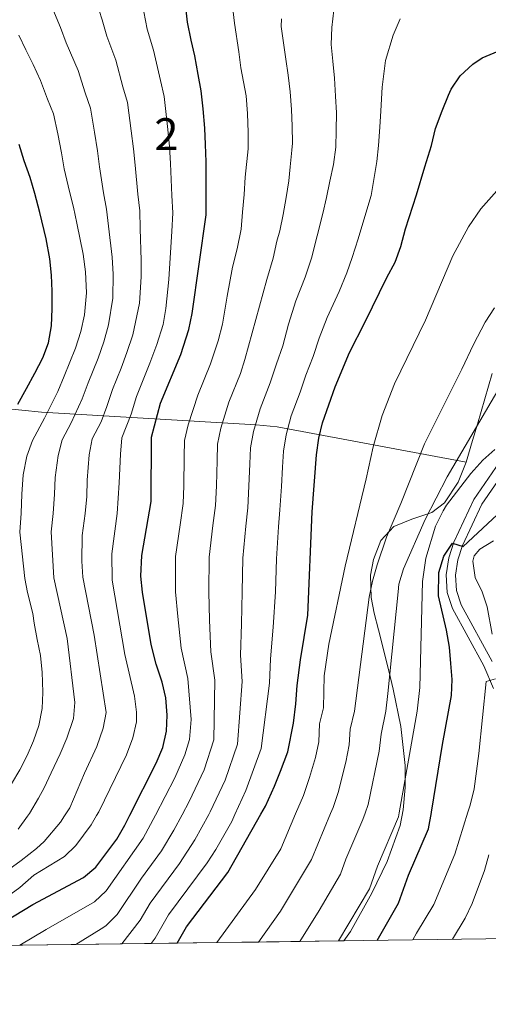
# Model space of a CAD drawing. Extents: x 593247 to 600089, y 775547 to 780270.
# Drawn here: x 594635 to 594781, y 775547 to 775854 of the extents above; entities that cross this region are included whole.
import ezdxf
from ezdxf.enums import TextEntityAlignment as Align

# ---------------------------------------------------------------- set-up
doc = ezdxf.new("R2010")
doc.units = 0
doc.header["$MEASUREMENT"] = 0
doc.linetypes.add('DGN Style 3', pattern=[118.28849200000002, 84.49178, -33.79671200000001])
for name, color, linetype in [('Nivel 21', 7, 'Continuous'), ('Nivel 35', 7, 'Continuous'), ('Nivel 4', 7, 'Continuous'), ('Nivel 48', 7, 'Continuous'), ('Nivel 49', 7, 'Continuous'), ('Nivel 5', 7, 'Continuous'), ('Nivel 57', 7, 'Continuous'), ('Nivel 61', 7, 'Continuous')]:
    doc.layers.add(name, color=color, linetype=linetype)
doc.styles.add('Style-arialn', font='arialn.shx', dxfattribs={"bigfont": 'arialnbig.shx'})

msp = doc.modelspace()

# ---------------------------------------------------------------- linework, layer by layer
at = {"layer": 'Nivel 21', "color": 7, "linetype": 'DGN Style 3', "lineweight": 0}
msp.add_polyline3d([(594782.689, 775645.4380000001, 805.066), (594779.649, 775652.5220000001, 804.248), (594769.9410000001, 775670.3829999999, 801.784), (594768.2620000001, 775675.4310000001, 801.054), (594767.939, 775680.8870000001, 800.597), (594768.7039999999, 775686.243, 800.0500000000001), (594770.2749999999, 775691.149, 799.4110000000001), (594776.568, 775704.483, 797.835), (594784.618, 775716.131, 795.668)], dxfattribs=at)
at = {"layer": 'Nivel 21', "color": 7, "linetype": 'Continuous', "lineweight": 0}
msp.add_polyline3d([(594782.2550000001, 775653.7860000001, 804.248), (594772.6059999999, 775671.54, 801.784), (594771.128, 775675.983, 801.054), (594770.845, 775680.767, 800.597), (594771.534, 775685.5930000001, 800.0500000000001), (594772.973, 775690.0860000001, 799.4110000000001), (594779.0830000001, 775703.034, 797.835), (594786.9979999999, 775714.487, 795.668)], dxfattribs=at)
at = {"layer": 'Nivel 35', "color": 92, "linetype": 'DGN Style 3', "lineweight": 0}
for points in [[(594774.1529999999, 775716.0819999999, 796.861), (594715.077, 775727.1880000001, 779.254), (594708.5120000001, 775727.7920000001, 778.0600000000001), (594641.372, 775731.7450000001, 741.951), (594629.138, 775732.952, 739.862), (594595.7180000001, 775736.5689999999, 716.883), (594593.632, 775738.6610000001, 717.182), (594583.7990000001, 775752.399, 709.124), (594580.8219999999, 775759.2660000001, 708.229), (594578.44, 775764.6400000001, 706.14), (594556.619, 775799.22, 680.327)], [(594782.335, 775743.788, 796.314), (594777.702, 775728.027, 796.314), (594776.1540000001, 775722.861, 796.861), (594774.1529999999, 775716.0819999999, 796.861)], [(594774.1529999999, 775716.0819999999, 796.861), (594771.669, 775709.8300000001, 796.861), (594767.4110000001, 775703.4210000001, 796.861), (594763.466, 775700.372, 796.861), (594757.155, 775698.3119999999, 796.861), (594751.5700000001, 775696.0260000001, 796.861), (594747.514, 775691.648, 796.861), (594745.1740000001, 775685.6710000001, 796.861), (594744.26, 775680.771, 796.861), (594744.5149999999, 775673.818, 797.409), (594745.4340000001, 775668.8870000001, 798.504), (594746.8019999999, 775663.7339999999, 799.052), (594749.9990000001, 775650.9610000001, 801.243), (594751.3700000001, 775645.135, 801.79), (594753.7720000001, 775633.513, 801.79), (594755.064, 775621.372, 801.79), (594755.074, 775614.4639999999, 801.79), (594754.442, 775607.4469999999, 801.79), (594753.5760000001, 775602.5220000001, 801.79), (594749.5109999999, 775591.3060000001, 801.79), (594744.696, 775581.396, 801.79), (594738.0190000001, 775569.4780000001, 801.79), (594735.9099999999, 775566.5320000001, 801.79)]]:
    msp.add_polyline3d(points, dxfattribs=at)
at = {"layer": 'Nivel 4', "color": 30, "linetype": 'Continuous', "lineweight": 30, "flags": 128}
for points, elevation in [([(594617.1710000001, 775564.879), (594638.683, 775577.8770000001), (594654.4990000001, 775586.321), (594658.351, 775589.5220000001), (594664.915, 775598.331), (594667.4180000001, 775602.658), (594668.9850000001, 775605.7520000001), (594677.2239999999, 775622.014), (594679.2960000001, 775626.959), (594680.47, 775632.0490000001), (594680.7479999999, 775637.041), (594680.274, 775642.5160000001), (594679.1599999999, 775647.3900000001), (594677.237, 775652.9720000001), (594675.7150000001, 775659.0959999999), (594672.9510000001, 775675.5349999999), (594672.494, 775680.521), (594672.7579999999, 775686.953), (594675.6680000001, 775703.8119999999), (594675.8389999999, 775723.9550000001), (594678.591, 775734.571), (594684.969, 775749.7579999999), (594687.433, 775757.628), (594688.557, 775762.55), (594692.8430000001, 775793.432), (594692.8489999999, 775799.0279999999), (594692.855, 775804.399), (594692.861, 775809.9950000001), (594692.6429999999, 775815.3670000001), (594692.425, 775820.5150000001), (594691.9839999999, 775826.558), (594691.3189999999, 775832.1540000001), (594690.429, 775837.3030000001), (594689.317, 775843.1229999999), (594688.203, 775848.0490000001), (594687.0900000001, 775853.645), (594686.425, 775859.2409999999)], 750), ([(594683.831, 775565.807), (594686.757, 775570.8740000001), (594699.619, 775587.905), (594709.9990000001, 775606.121), (594711.429, 775608.632), (594714.271, 775614.821), (594716.1410000001, 775619.5190000001), (594718.3859999999, 775625.56), (594720.186, 775634.585), (594720.939, 775640.6270000001), (594721.318, 775646.297), (594722.408, 775654.3470000001), (594724.6259999999, 775668.3589999999), (594725.9990000001, 775700.6229999999), (594727.402, 775718.4550000001), (594728.0789999999, 775723.602), (594729.2590000001, 775728.4610000001), (594733.2450000001, 775739.7110000001), (594737.733, 775750.449), (594742.577, 775759.9639999999), (594749.381, 775773.8330000001), (594751.997, 775778.679), (594753.719, 775783.527), (594755.217, 775789.0460000001), (594758.6599999999, 775799.6359999999), (594761.206, 775808.4369999999), (594763.3030000001, 775815.074), (594764.577, 775820.3700000001), (594766.672, 775825.963), (594768.6910000001, 775830.81), (594769.514, 775832.675), (594772.2790000001, 775836.8489999999), (594776.237, 775840.5009999999), (594779.149, 775842.4369999999), (594784.1499999999, 775844.595)], 775), ([(594634.007, 775734.257), (594636.6980000001, 775739.1030000001), (594639.315, 775743.95), (594641.8570000001, 775748.7220000001), (594643.652, 775753.4199999999), (594644.5530000001, 775758.716), (594644.783, 775764.013), (594644.7150000001, 775769.608), (594644.571, 775774.6070000001), (594644.054, 775779.6810000001), (594642.8670000001, 775785.8740000001), (594640.9369999999, 775794.158), (594639.3759999999, 775800.0530000001), (594637.8899999999, 775805.0530000001), (594636.03, 775810.2779999999), (594634.395, 775815.4269999999)], 725), ([(594746.315, 775566.6769999999), (594753.0530000001, 775578.27), (594756.155, 775587.0320000001), (594762.379, 775601.568), (594763.2960000001, 775606.602), (594763.3289999999, 775606.7860000001), (594766.743, 775627.906), (594769.592, 775643.2479999999), (594769.7949999999, 775648.243), (594769.406, 775653.243), (594768.9820000001, 775658.3260000001), (594768.007, 775663.5800000001), (594765.4820000001, 775674.325), (594765.639, 775681.6370000001), (594767.1370000001, 775686.7080000001), (594769.9380000001, 775690.848), (594773.257, 775689.8019999999), (594786.9990000001, 775702.619)], 800)]:
    msp.add_lwpolyline(points, dxfattribs=dict(at, elevation=elevation))
at = {"layer": 'Nivel 49', "color": 7, "linetype": 'Continuous', "lineweight": 0, "extrusion": (-0.273499209521239, -0.00381134783759192, 0.9618646765626225), "elevation": -164861.8331268214, "flags": 128}
msp.add_lwpolyline([(-767204.1012413912, 582503.7138447699), (-767204.1012413912, 582521.9936583904)], dxfattribs=at)
at = {"layer": 'Nivel 49', "color": 7, "linetype": 'Continuous', "lineweight": 0, "extrusion": (-0.3281144352510592, -0.00455967808853612, 0.9446269775501901), "elevation": -197932.375790596, "flags": 128}
msp.add_lwpolyline([(-767227.6397487193, 572099.6010300936), (-767227.6397487193, 572114.8381447813)], dxfattribs=at)
at = {"layer": 'Nivel 49', "color": 7, "linetype": 'Continuous', "lineweight": 0, "extrusion": (-0.4818332397896034, -0.006678141922064682, 0.8762374857618929), "elevation": -291039.1357491889, "flags": 128}
msp.add_lwpolyline([(-767249.8815607657, 530805.7133389637), (-767249.8815607657, 530816.0893765984)], dxfattribs=at)
at = {"layer": 'Nivel 49', "color": 7, "linetype": 'Continuous', "lineweight": 0, "extrusion": (-0.5219575677771237, -0.007284020409669739, 0.8529403498996051), "elevation": -315387.9344212, "flags": 128}
msp.add_lwpolyline([(-767192.1765524531, 516806.0517176117), (-767192.1765524531, 516815.6301077167)], dxfattribs=at)
at = {"layer": 'Nivel 49', "color": 7, "linetype": 'Continuous', "lineweight": 0, "extrusion": (-0.375071458462423, -0.005221553286567119, 0.9269811952937052), "elevation": -226380.1795793285, "flags": 128}
msp.add_lwpolyline([(-767212.580110661, 561505.7004866218), (-767212.580110661, 561519.0299880751)], dxfattribs=at)
at = {"layer": 'Nivel 49', "color": 7, "linetype": 'Continuous', "lineweight": 0, "extrusion": (-0.3583850754571052, -0.005008914431976129, 0.9335604150058089), "elevation": -216286.8039951209, "flags": 128}
msp.add_lwpolyline([(-767179.372220478, 565528.5837887807), (-767179.3722204783, 565542.5339001783)], dxfattribs=at)
at = {"layer": 'Nivel 49', "color": 7, "linetype": 'Continuous', "lineweight": 0, "extrusion": (-0.3599996053459137, -0.005001924273428365, 0.932939046725106), "elevation": -217242.0462302572, "flags": 128}
msp.add_lwpolyline([(-767229.0697132684, 565108.8181314005), (-767229.0697132684, 565122.7056950815)], dxfattribs=at)
at = {"layer": 'Nivel 49', "color": 7, "linetype": 'Continuous', "lineweight": 0, "extrusion": (-0.3807043801950772, -0.005298883236119919, 0.9246816191191063), "elevation": -229792.4694569104, "flags": 128}
msp.add_lwpolyline([(-767214.3115843174, 560156.9830294217), (-767214.3115843171, 560170.115307404)], dxfattribs=at)
at = {"layer": 'Nivel 49', "color": 7, "linetype": 'Continuous', "lineweight": 0, "extrusion": (-0.97308544759803, -0.01333824289542471, 0.2300582599025828), "elevation": -588889.0955581425, "flags": 128}
msp.add_lwpolyline([(-767342.305488856, 140029.84089891), (-767342.305488856, 140036.8180479697)], dxfattribs=at)
at = {"layer": 'Nivel 5', "color": 30, "linetype": 'Continuous', "lineweight": 0, "flags": 128}
for points, elevation in [([(594634.598, 775565.122), (594642.906, 775570.1200000001), (594658.027, 775578.763), (594661.6599999999, 775582.193), (594673.2350000001, 775598.6140000001), (594677.006, 775605.824), (594683.1200000001, 775617.5150000001), (594686.237, 775624.6939999999), (594687.726, 775629.486), (594688.2180000001, 775635.679), (594687.119, 775648.5179999999), (594685.0279999999, 775657.9850000001), (594684.013, 775667.8489999999), (594683.348, 775675.557), (594683.2779999999, 775686.689), (594684.723, 775696.571), (594685.7339999999, 775703.1740000001), (594685.8910000001, 775708.7450000001), (594686.037, 775717.7420000001), (594686.1510000001, 775722.855), (594687.29, 775727.756), (594690.273, 775737.0360000001), (594694.29, 775746.8060000001), (594696.595, 775754.044), (594698.006, 775759.2069999999), (594699.4909999999, 775768.0530000001), (594701.1640000001, 775777.1030000001), (594702.621, 775782.8470000001), (594703.837, 775788.9070000001), (594704.26, 775794.2920000001), (594704.733, 775799.788), (594705.102, 775805.196), (594706.048, 775814.057), (594706.021, 775819.165), (594705.784, 775825.1140000001), (594705.3559999999, 775830.5860000001), (594703.7550000001, 775839.361), (594703.139, 775844.369), (594701.717, 775853.3230000001), (594700.5630000001, 775863.0830000001)], 755), ([(594624.128, 775583.685), (594635.1030000001, 775591.656), (594639.808, 775595.381), (594642.1980000001, 775597.6170000001), (594647.352, 775603.5800000001), (594648.6259999999, 775605.568), (594650.2660000001, 775608.1270000001), (594654.8090000001, 775618.9539999999), (594658.665, 775627.2690000001), (594660.6799999999, 775632.99), (594661.605, 775637.939), (594657.913, 775662.0220000001), (594654.3319999999, 775680.1499999999), (594654.0120000001, 775685.1440000001), (594654.0830000001, 775693.175), (594655.034, 775700.119), (594655.5419999999, 775705.345), (594655.712, 775710.4780000001), (594656.327, 775718.3970000001), (594657.2080000001, 775723.399), (594660.0190000001, 775728.699), (594661.788, 775733.521), (594663.561, 775738.7849999999), (594666.2690000001, 775745.487), (594668.0630000001, 775750.392), (594669.916, 775755.9439999999), (594671.9990000001, 775765.7949999999), (594672.534, 775774.051), (594672.548, 775779.277), (594672.236, 775789.0530000001), (594672.1170000001, 775794.6229999999), (594671.4920000001, 775799.8800000001), (594670.685, 775808.9199999999), (594670.132, 775814.098), (594669.469, 775819.6499999999), (594668.2509999999, 775828.5560000001), (594666.8630000001, 775833.4539999999), (594664.673, 775841.71), (594661.7960000001, 775849.31), (594660.378, 775854.388), (594658.4880000001, 775860.172)], 740), ([(594634.173, 775601.3859999999), (594637.0830000001, 775605.4639999999), (594637.6840000001, 775606.3060000001), (594640.5249999999, 775611.078), (594642.244, 775614.358), (594644.487, 775619.0560000001), (594647.291, 775625.004), (594649.385, 775629.8970000001), (594651.3729999999, 775636.0050000001), (594651.8659999999, 775640.9979999999), (594649.4269999999, 775661.02), (594645.2509999999, 775679.9650000001), (594644.4169999999, 775694.382), (594645.037, 775700.1300000001), (594645.479, 775706.111), (594645.713, 775711.311), (594646.5930000001, 775718.19), (594647.8929999999, 775723.121), (594650.7039999999, 775728.422), (594654.1359999999, 775735.8840000001), (594656.0460000001, 775740.892), (594659.1399999999, 775748.6410000001), (594660.8630000001, 775753.6939999999), (594662.389, 775759.037), (594663.72, 775767.4180000001), (594663.835, 775774.8489999999), (594663.5120000001, 775780.212), (594662.3570000001, 775789.923), (594661.754, 775795.219), (594660.8130000001, 775800.3060000001), (594659.5970000001, 775808.382), (594658.8759999999, 775813.463), (594657.9920000001, 775819.217), (594656.717, 775826.757), (594655.0800000001, 775831.5290000001), (594652.909, 775838.541), (594649.1499999999, 775847.142), (594647.355, 775851.962), (594644.9639999999, 775857.7280000001)], 735), ([(594666.571, 775565.567), (594672.277, 775572.935), (594675.3940000001, 775578.3330000001), (594684.578, 775590.6840000001), (594689.352, 775598.068), (594693.7139999999, 775605.9750000001), (594694.193, 775606.842), (594698.784, 775616.737), (594702.682, 775627.97), (594704.149, 775647.5530000001), (594703.6540000001, 775655.764), (594703.9280000001, 775665.6340000001), (594704.142, 775675.601), (594704.3189999999, 775686.162), (594705.254, 775696.0989999999), (594705.8659999999, 775701.898), (594706.254, 775708.615), (594706.523, 775715.6059999999), (594706.7760000001, 775720.655), (594707.6840000001, 775725.679), (594709.7660000001, 775732.7479999999), (594712.932, 775740.902), (594714.9199999999, 775746.8770000001), (594716.905, 775752.521), (594718.612, 775759.2509999999), (594720.881, 775766.5900000001), (594723.878, 775773.9180000001), (594725.825, 775779.858), (594729.3459999999, 775793.8800000001), (594730.5449999999, 775798.8019999999), (594731.595, 775803.949), (594732.646, 775809.1699999999), (594733.398, 775814.541), (594733.4780000001, 775819.763), (594733.6329999999, 775825.284), (594733.3400000001, 775830.506), (594733.048, 775836.1769999999), (594732.4569999999, 775841.3999999999), (594732.0149999999, 775846.6229999999), (594732.1699999999, 775851.9199999999), (594732.848, 775857.365)], 764.9999999999999), ([(594631.943, 775581.26), (594634.663, 775583.19), (594639.0700000001, 775587.074), (594648.5730000001, 775592.871), (594652.193, 775596.325), (594656.913, 775602.76), (594658.588, 775605.658), (594659.287, 775606.8670000001), (594667.9439999999, 775624.6410000001), (594669.9880000001, 775629.9739999999), (594671.0760000001, 775634.922), (594671.1499999999, 775638.04), (594670.5390000001, 775642.983), (594667.44, 775656.0190000001), (594663.46, 775679.236), (594663.3840000001, 775687.466), (594665.03, 775700.108), (594665.7110000001, 775709.6440000001), (594666.061, 775718.604), (594666.523, 775723.6769999999), (594669.44, 775731.158), (594671.0760000001, 775736.6780000001), (594673.398, 775742.3330000001), (594675.263, 775747.091), (594677.442, 775752.851), (594679.413, 775759.1470000001), (594680.2779999999, 775764.172), (594681.2320000001, 775773.253), (594681.5830000001, 775778.342), (594682.1140000001, 775788.182), (594682.48, 775794.027), (594682.1699999999, 775799.4539999999), (594681.773, 775809.4569999999), (594681.3870000001, 775814.7320000001), (594680.9469999999, 775820.0819999999), (594679.7849999999, 775830.355), (594678.646, 775835.378), (594676.4380000001, 775844.879), (594674.443, 775851.477), (594673.4010000001, 775856.814)], 745), ([(594675.662, 775565.693), (594676.919, 775567.406), (594681.075, 775574.6030000001), (594693.1780000001, 775590.855), (594695.899, 775595.047), (594700.8630000001, 775603.7749999999), (594701.8940000001, 775606.048), (594705.2590000001, 775613.466), (594710.0860000001, 775626.6100000001), (594712.6640000001, 775647.071), (594712.967, 775654.6529999999), (594713.8859999999, 775664.527), (594714.5390000001, 775675.6229999999), (594714.8400000001, 775685.899), (594715.52, 775695.8630000001), (594715.932, 775701.26), (594716.435, 775708.55), (594716.7660000001, 775714.538), (594717.0889999999, 775719.5549999999), (594717.881, 775724.6400000001), (594719.5120000001, 775730.604), (594722.253, 775737.95), (594724.0819999999, 775743.294), (594726.354, 775749.1780000001), (594728.172, 775754.8500000001), (594730.7390000001, 775761.3330000001), (594734.506, 775769.453), (594736.8189999999, 775775.3330000001), (594738.493, 775780.087), (594740.368, 775785.9550000001), (594741.8260000001, 775790.8), (594744.4979999999, 775799.459), (594746.263, 775810.128), (594746.811, 775815.115), (594747.1869999999, 775820.7849999999), (594747.469, 775825.8829999999), (594747.95, 775833.3319999999), (594748.9890000001, 775841.7010000001), (594751.3230000001, 775849.585), (594753.5220000001, 775854.6410000001)], 770), ([(594716.3910000001, 775854.683), (594716.3130000001, 775852.2960000001), (594717.054, 775847.2220000001), (594717.794, 775842.0730000001), (594718.5349999999, 775837.074), (594719.1259999999, 775831.851), (594719.568, 775826.3289999999), (594719.7860000001, 775821.1070000001), (594719.854, 775815.81), (594719.703, 775813.646), (594719.175, 775808.4240000001), (594718.723, 775804.098), (594717.896, 775798.8759999999), (594716.9950000001, 775793.506), (594715.8700000001, 775788.4340000001), (594714.9720000001, 775785.227), (594713.8470000001, 775779.8559999999), (594711.8999999999, 775773.2180000001), (594705.0090000001, 775748.159), (594703.611, 775743.854), (594700.0190000001, 775734.892), (594697.487, 775726.717), (594696.4639999999, 775721.7550000001), (594696.28, 775716.6740000001), (594696.0719999999, 775708.6799999999), (594695.8, 775702.5360000001), (594694.9890000001, 775696.335), (594693.7990000001, 775686.426), (594693.7450000001, 775675.5789999999), (594693.9709999999, 775666.7420000001), (594694.341, 775656.8740000001), (594695.6340000001, 775648.0360000001), (594695.2779999999, 775629.3289999999), (594692.2990000001, 775620.0109999999), (594687.594, 775610.041), (594685.3740000001, 775605.899), (594682.7949999999, 775601.0889999999)], 760), ([(594632.0860000001, 775615.605), (594634.6270000001, 775619.9299999999), (594636.9450000001, 775624.4040000001), (594638.9639999999, 775629.027), (594640.611, 775633.8), (594641.6610000001, 775639.0959999999), (594641.8160000001, 775644.169), (594641.7450000001, 775647.4510000001), (594641.6740000001, 775650.436), (594641.0819999999, 775655.659), (594640.0430000001, 775660.659), (594639.0789999999, 775665.807), (594638.6780000001, 775668.879), (594637.006, 775675.4280000001), (594636.1699999999, 775679.78), (594634.6270000001, 775694.29), (594635.041, 775700.1410000001), (594635.287, 775706.135), (594635.7139999999, 775712.145), (594636.8589999999, 775717.983), (594638.578, 775722.8430000001), (594642.3260000001, 775729.9110000001), (594646.4839999999, 775738.247), (594648.531, 775742.9990000001), (594652.0109999999, 775751.7949999999), (594653.663, 775756.9950000001), (594654.8630000001, 775762.1300000001), (594655.4410000001, 775769.041), (594655.1370000001, 775775.6470000001), (594654.477, 775781.1470000001), (594652.479, 775790.794), (594651.3910000001, 775795.815), (594650.135, 775800.7320000001), (594648.5090000001, 775807.845), (594647.621, 775812.8289999999), (594646.514, 775818.7849999999), (594645.183, 775824.9580000001), (594643.297, 775829.605), (594641.1440000001, 775835.372), (594638.764, 775840.4140000001), (594636.503, 775844.9750000001), (594634.3319999999, 775849.5360000001)], 730), ([(594696.186, 775565.979), (594708.2949999999, 775582.5190000001), (594716.1950000001, 775595.321), (594720.854, 775606.219), (594723.284, 775611.902), (594725.2309999999, 775617.625), (594727.0220000001, 775623.807), (594728.0630000001, 775628.6980000001), (594728.3530000001, 775634.3189999999), (594729.5930000001, 775639.3), (594729.8160000001, 775649.3589999999), (594731.2350000001, 775659.263), (594736.355, 775683.608), (594742.9510000001, 775710.906), (594745.051, 775720.9010000001), (594747.892, 775730.744), (594751.797, 775740.568), (594761.409, 775760.466), (594770.034, 775780.558), (594774.889, 775789.6799999999), (594778.7050000001, 775795.321), (594785.453, 775802.801)], 780), ([(594709.2080000001, 775566.1610000001), (594716.1240000001, 775575.8389999999), (594725.837, 775591.936), (594731.798, 775606.318), (594732.565, 775608.169), (594734.1980000001, 775612.8929999999), (594736.5530000001, 775622.3640000001), (594737.611, 775627.7339999999), (594737.952, 775632.7220000001), (594739.2280000001, 775638.321), (594743.892, 775673.977), (594744.8589999999, 775678.882), (594746.3289999999, 775684.003), (594749.311, 775692.7110000001), (594753.7720000001, 775703.2110000001), (594761.1030000001, 775721.854), (594772.767, 775745.193), (594776.506, 775752.9480000001), (594780.095, 775759.882), (594783.0090000001, 775764.355)], 785), ([(594787.557, 775744.544), (594768.2720000001, 775711.4990000001), (594761.3940000001, 775698.1680000001), (594754.55, 775682.838), (594753.166, 775678.033), (594752.865, 775675.646), (594749.6969999999, 775643.868), (594749.0449999999, 775638.324), (594747.5519999999, 775631.121), (594747.0009999999, 775625.835), (594743.507, 775609.1540000001), (594742.5430000001, 775606.415), (594741.8470000001, 775604.436), (594736.5549999999, 775592.101), (594734.909, 775587.3800000001), (594728.254, 775576.0150000001), (594722.163, 775566.341)], 790), ([(594734.3049999999, 775566.51), (594743.9809999999, 775582.825), (594746.462, 775589.835), (594753.044, 775605.321), (594753.254, 775606.5120000001), (594758.862, 775638.328), (594759.7320000001, 775645.72), (594760.514, 775678.844), (594761.53, 775686.152), (594764.557, 775696.0970000001), (594766.9510000001, 775700.915), (594768, 775702.709), (594775.621, 775712.5490000001), (594779.3559999999, 775716.723), (594783.1229999999, 775720.084)], 795), ([(594782.7180000001, 775691.578), (594778.476, 775688.929), (594776.683, 775686.842), (594776.2069999999, 775685.1640000001), (594776.9750000001, 775680.1229999999), (594779.2080000001, 775675.649), (594780.6939999999, 775670.872), (594782.327, 775662.3659999999)], 805), ([(594783.361, 775648.388), (594780.3729999999, 775647.6270000001), (594778.1540000001, 775625.1089999999), (594776.632, 775614.0360000001), (594775.3829999999, 775608.946), (594774.6939999999, 775606.7050000001), (594770.665, 775593.5959999999), (594764.0800000001, 775577.834), (594758.659, 775568.942), (594757.483, 775566.8330000001)], 805), ([(594682.7949999999, 775601.0889999999), (594678.942, 775594.6270000001), (594672.71, 775586.0630000001), (594665.0619999999, 775574.7490000001), (594661.5549999999, 775571.2050000001), (594660.119, 775570.2490000001), (594652.179, 775565.3670000001)], 760), ([(594781.244, 775593.3740000001), (594779.936, 775588.5490000001), (594776.0290000001, 775578.152), (594773.8700000001, 775573.642), (594769.845, 775567.0050000001)], 810)]:
    msp.add_lwpolyline(points, dxfattribs=dict(at, elevation=elevation))
at = {"layer": 'Nivel 57', "color": 92, "linetype": 'DGN Style 3', "lineweight": 0, "extrusion": (-0.273499209521239, -0.00381134783759192, 0.9618646765626225), "elevation": -164861.8331268214, "flags": 128}
msp.add_lwpolyline([(-767204.1012413912, 582503.7138447699), (-767204.1012413912, 582521.9936583904)], dxfattribs=at)
at = {"layer": 'Nivel 57', "color": 92, "linetype": 'DGN Style 3', "lineweight": 0, "extrusion": (-0.3281144352510592, -0.00455967808853612, 0.9446269775501901), "elevation": -197932.375790596, "flags": 128}
msp.add_lwpolyline([(-767227.6397487193, 572099.6010300936), (-767227.6397487193, 572114.8381447813)], dxfattribs=at)
at = {"layer": 'Nivel 57', "color": 92, "linetype": 'DGN Style 3', "lineweight": 0, "extrusion": (-0.4818332397896034, -0.006678141922064682, 0.8762374857618929), "elevation": -291039.1357491889, "flags": 128}
msp.add_lwpolyline([(-767249.8815607657, 530805.7133389637), (-767249.8815607657, 530816.0893765984)], dxfattribs=at)
at = {"layer": 'Nivel 57', "color": 92, "linetype": 'DGN Style 3', "lineweight": 0, "extrusion": (-0.5219575677771237, -0.007284020409669739, 0.8529403498996051), "elevation": -315387.9344212, "flags": 128}
msp.add_lwpolyline([(-767192.1765524531, 516806.0517176117), (-767192.1765524531, 516815.6301077167)], dxfattribs=at)
at = {"layer": 'Nivel 57', "color": 92, "linetype": 'DGN Style 3', "lineweight": 0, "extrusion": (-0.375071458462423, -0.005221553286567119, 0.9269811952937052), "elevation": -226380.1795793285, "flags": 128}
msp.add_lwpolyline([(-767212.580110661, 561505.7004866218), (-767212.580110661, 561519.0299880751)], dxfattribs=at)
at = {"layer": 'Nivel 57', "color": 92, "linetype": 'DGN Style 3', "lineweight": 0, "extrusion": (-0.3583850754571052, -0.005008914431976129, 0.9335604150058089), "elevation": -216286.8039951209, "flags": 128}
msp.add_lwpolyline([(-767179.372220478, 565528.5837887807), (-767179.3722204783, 565542.5339001783)], dxfattribs=at)
at = {"layer": 'Nivel 57', "color": 92, "linetype": 'DGN Style 3', "lineweight": 0, "extrusion": (-0.3599996053459137, -0.005001924273428365, 0.932939046725106), "elevation": -217242.0462302572, "flags": 128}
msp.add_lwpolyline([(-767229.0697132684, 565108.8181314005), (-767229.0697132684, 565122.7056950815)], dxfattribs=at)
at = {"layer": 'Nivel 57', "color": 92, "linetype": 'DGN Style 3', "lineweight": 0, "extrusion": (-0.3807043801950772, -0.005298883236119919, 0.9246816191191063), "elevation": -229792.4694569104, "flags": 128}
msp.add_lwpolyline([(-767214.3115843174, 560156.9830294217), (-767214.3115843171, 560170.115307404)], dxfattribs=at)
at = {"layer": 'Nivel 57', "color": 92, "linetype": 'DGN Style 3', "lineweight": 0, "extrusion": (-0.97308544759803, -0.01333824289542471, 0.2300582599025828), "elevation": -588889.0955581425, "flags": 128}
msp.add_lwpolyline([(-767342.305488856, 140029.84089891), (-767342.305488856, 140036.8180479697)], dxfattribs=at)
at = {"layer": 'Nivel 57', "color": 92, "linetype": 'DGN Style 3', "lineweight": 0}
for points in [[(594774.1529999999, 775716.0819999999, 796.861), (594715.077, 775727.1880000001, 779.254), (594708.5120000001, 775727.7920000001, 778.0600000000001), (594641.372, 775731.7450000001, 741.951), (594629.138, 775732.952, 739.862), (594595.7180000001, 775736.5689999999, 716.883), (594593.632, 775738.6610000001, 717.182), (594583.7990000001, 775752.399, 709.124), (594580.8219999999, 775759.2660000001, 708.229), (594578.44, 775764.6400000001, 706.14), (594556.619, 775799.22, 680.327)], [(594629.138, 775732.952, 739.862), (594641.372, 775731.7450000001, 741.951), (594708.5120000001, 775727.7920000001, 778.0600000000001), (594715.077, 775727.1880000001, 779.254), (594774.1529999999, 775716.0819999999, 796.861), (594776.1540000001, 775722.861, 796.861), (594777.702, 775728.027, 796.314), (594782.335, 775743.788, 796.314)], [(594735.9099999999, 775566.5320000001, 801.79), (594738.0190000001, 775569.4780000001, 801.79), (594744.696, 775581.396, 801.79), (594749.5109999999, 775591.3060000001, 801.79), (594753.5760000001, 775602.5220000001, 801.79), (594754.442, 775607.4469999999, 801.79), (594755.074, 775614.4639999999, 801.79), (594755.064, 775621.372, 801.79), (594753.7720000001, 775633.513, 801.79), (594751.3700000001, 775645.135, 801.79), (594749.9990000001, 775650.9610000001, 801.243), (594746.8019999999, 775663.7339999999, 799.052), (594745.4340000001, 775668.8870000001, 798.504), (594744.5149999999, 775673.818, 797.409), (594744.26, 775680.771, 796.861), (594745.1740000001, 775685.6710000001, 796.861), (594747.514, 775691.648, 796.861), (594751.5700000001, 775696.0260000001, 796.861), (594757.155, 775698.3119999999, 796.861), (594763.466, 775700.372, 796.861), (594767.4110000001, 775703.4210000001, 796.861), (594771.669, 775709.8300000001, 796.861), (594774.1529999999, 775716.0819999999, 796.861)]]:
    msp.add_polyline3d(points, dxfattribs=at)
at = {"layer": 'Nivel 61', "color": 7, "linetype": 'Continuous', "lineweight": 0, "flags": 128}
msp.add_lwpolyline([(593310.44, 775546.69), (596699.8300000001, 775593.8700000001), (600089.22, 775642.73), (600055.19, 777956.3), (600021.1599999999, 780269.8900000001), (596634.0700000001, 780221.05), (593246.97, 780173.8700000001), (593278.7, 777860.29)], close=True, dxfattribs=at)

# ---------------------------------------------------------------- texts
at = {"layer": 'Nivel 48', "color": 92, "linetype": 'Continuous', "lineweight": 0, "style": 'Style-arialn'}
msp.add_text('2', height=10.000002, dxfattribs=at).set_placement((594680.4625904097, 775818.6340009999, 744.7330000000001), align=Align.MIDDLE_CENTER)

doc.saveas('drawing.dxf')
